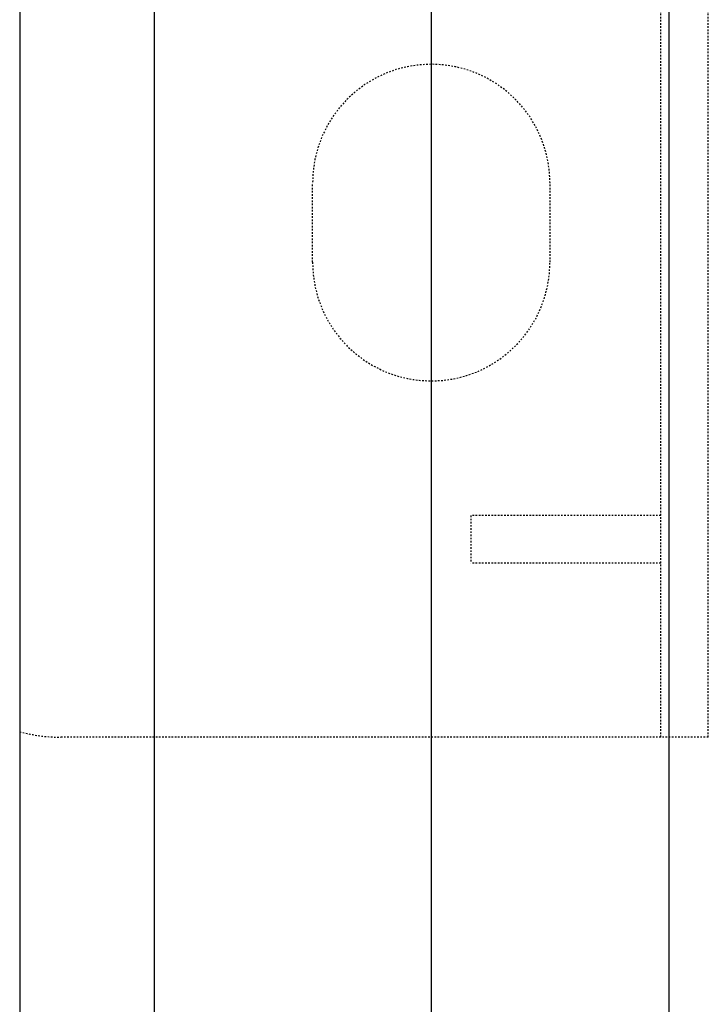
# Model space of a CAD drawing. Extents: x -1043 to 2383, y -808 to 1691.
# Drawn here: x 326 to 370, y 146 to 208 of the extents above; entities that cross this region are included whole.
import ezdxf

# ---------------------------------------------------------------- set-up
doc = ezdxf.new("R2010")
doc.units = 0
doc.header["$MEASUREMENT"] = 0
doc.linetypes.add('HIDDEN', pattern=[0.375, 0.25, -0.125])
doc.layers.add('5', color=7, linetype='CONTINUOUS')
doc.layers.add('stone', color=7, linetype='CONTINUOUS')

# ---------------------------------------------------------------- blocks, each defined once
blk = doc.blocks.new('0601s')
at = {"layer": 'stone', "color": 7, "linetype": 'CONTINUOUS'}
for p, q in [((52853, -14335.48, -1.82), (52853, -16985.48, -1.82)), ((53028, -14335.48, -1.82), (53028, -16985.48, -1.82)), ((53178, -14335.48, -1.82), (53178, -16985.48, -1.82)), ((52768, -14485.48, -1.82), (52768, -16835.48, -1.82))]:
    blk.add_line(p, q, dxfattribs=at)
at = {"layer": 'stone', "color": 7, "linetype": 'HIDDEN'}
for p, q in [((53203, -15560.48, -1.82), (53203, -14510.48, -1.82)), ((53173, -15560.48, -1.82), (53173, -15035.48, -1.82)), ((53203, -15560.48, -1.82), (53203, -15035.48, -1.82)), ((52953, -15260.48, -1.82), (52953, -15210.48, -1.82)), ((53103, -15260.48, -1.82), (53103, -15210.48, -1.82)), ((53173, -15420.48, -1.82), (53053, -15420.48, -1.82)), ((53053, -15420.48, -1.82), (53053, -15450.48, -1.82)), ((53173, -15450.48, -1.82), (53053, -15450.48, -1.82)), ((53203, -15560.48, -1.82), (52793.94, -15560.48, -1.82))]:
    blk.add_line(p, q, dxfattribs=at)
for centre, radius, start, end in [((53028, -15210.48, -1.82), 75, 0.00013, 179.99997), ((53028, -15260.48, -1.82), 75, 180.00126, 359.99998), ((52793.94, -15460.48, -1.82), 100, 254.96487, 269.999)]:
    blk.add_arc(centre, radius, start, end, dxfattribs=at)

msp = doc.modelspace()

# ---------------------------------------------------------------- block references
at = {"layer": '5', "xscale": 0.1, "yscale": 0.1, "zscale": 0.1}
msp.add_blockref('0601s', (-4950.433, 1719.089, 35.182), dxfattribs=at)

doc.saveas('drawing.dxf')
